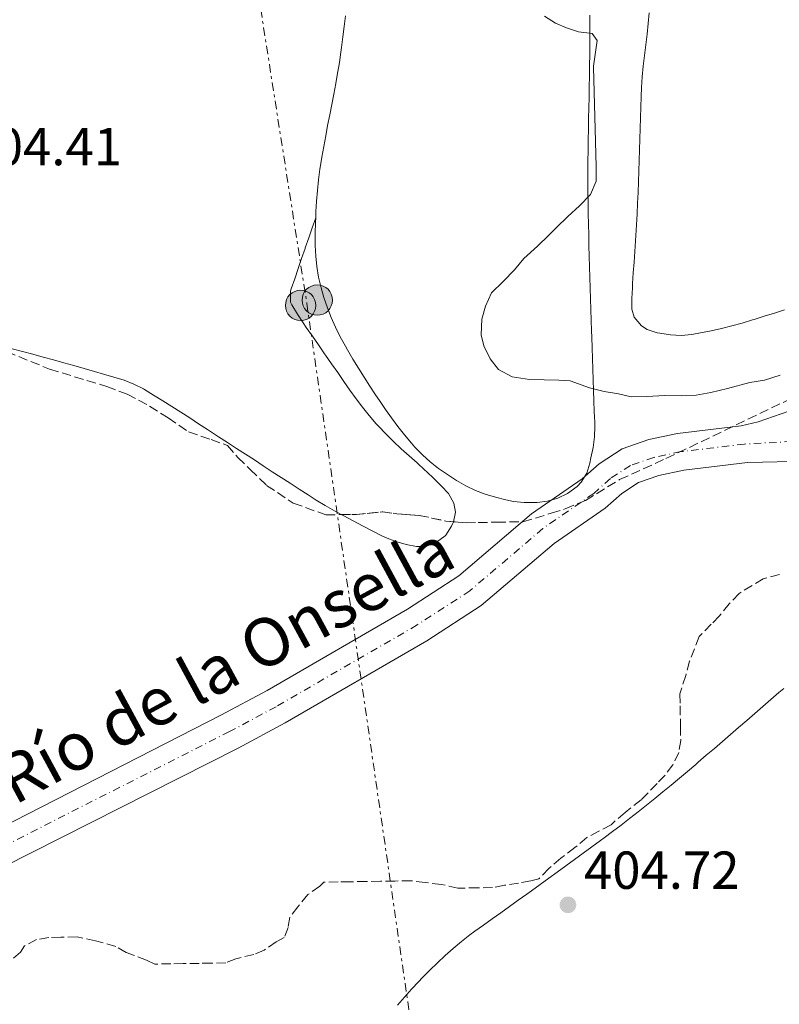
# Model space of a CAD drawing. Units: metres. Extents: x 641939 to 645408, y 4711409 to 4713759.
# Drawn here: x 642101 to 642244, y 4713327 to 4713512 of the extents above; entities that cross this region are included whole.
import ezdxf

# ---------------------------------------------------------------- set-up
doc = ezdxf.new("R2010")
doc.units = ezdxf.units.M
doc.header["$MEASUREMENT"] = 0
for name, pattern in [('DGN Style 2', [1.739922, 1.043953, -0.695969]), ('DGN Style 3', [2.435891, 1.739922, -0.695969]), ('DGN Style 4', [2.785615, 1.391938, -0.695969, 0.00174, -0.695969]), ('DGN Style 7', [3.479844, 1.56593, -0.695969, 0.521977, -0.695969])]:
    doc.linetypes.add(name, pattern=pattern)
for name, color, linetype, lineweight in [('Balsa-alberca', 142, 'Continuous', 0), ('Cauce permanente', 151, 'Continuous', 13), ('Cauce permanente (área)', 142, 'Continuous', 13), ('Cota de punto acotado terreno', 7, 'Continuous', 0), ('Curva de nivel intermedia', 30, 'Continuous', 0), ('Eje cauce permanente (área)', 70, 'DGN Style 4', 0), ('Línea de cambio de uso (parcela vista)', 92, 'Continuous', 0), ('Línea eléctrica', 6, 'DGN Style 7', 0), ('Poste tendido eléctrico', 7, 'Continuous', 0), ('Punto acotado terreno (símbolo)', 7, 'Continuous', 0), ('Tela metálica o alambrada', 7, 'DGN Style 2', 0), ('Texto de Cauce (área) pequeño', 142, 'Continuous', 0), ('Zona arbolada', 92, 'DGN Style 3', 0)]:
    doc.layers.add(name, color=color, linetype=linetype, lineweight=lineweight)
doc.styles.add('Style-Arial', font='arial.ttf')

# ---------------------------------------------------------------- blocks, each defined once
blk = doc.blocks.new('5PATER')
at = {"layer": 'Balsa-alberca', "linetype": 'Continuous', "lineweight": 0}
h = blk.add_hatch(color=51, dxfattribs=at)
edge = h.paths.add_edge_path()
edge.add_ellipse((0, 0), major_axis=(-0.11, -0.111), ratio=0.999422, start_angle=0, end_angle=360)
blk = doc.blocks.new('5PELE')
at = {"layer": 'Tela metálica o alambrada', "linetype": 'Continuous', "lineweight": 0}
h = blk.add_hatch(color=9, dxfattribs=at)
edge = h.paths.add_edge_path()
edge.add_arc((0, 0), 0.285, 0, 360)
at = {"layer": 'Tela metálica o alambrada', "color": 252, "linetype": 'Continuous', "lineweight": 0}
blk.add_circle((0, 0), 0.285, dxfattribs=at)

msp = doc.modelspace()

# ---------------------------------------------------------------- linework, layer by layer
at = {"layer": 'Cauce permanente', "color": 151, "linetype": 'Continuous', "lineweight": 13}
for points in [[(642053.92, 4713337.92, 399.98), (642139.03, 4713381.44, 400.9), (642147.67, 4713386.07, 400.91), (642173.97, 4713401.3, 401.09), (642183.6, 4713407.55, 401.24), (642197.23, 4713419.16, 401.3), (642206.74, 4713425.73, 401.3), (642209.9, 4713428.56, 401.3), (642214.25, 4713431.37, 401.31), (642219.22, 4713433.07, 401.32), (642224.62, 4713434.25, 401.34), (642236.55, 4713435.68, 401.38), (642239.7, 4713436.39, 401.4), (642261.27, 4713443.91, 401.43), (642275.62, 4713447.97, 401.51), (642281.5, 4713450.04, 401.53), (642288.44, 4713453.11, 401.55), (642312.03, 4713464.68, 401.62), (642329.51, 4713470.93, 401.66), (642334.47, 4713473, 401.67), (642375.38, 4713496.45, 401.82), (642389.07, 4713501.1, 401.9)], [(642254.43, 4713429.18, 401.38), (642237.73, 4713428.81, 401.38), (642225.78, 4713427.38, 401.34), (642221.1, 4713426.36, 401.32), (642217.31, 4713425.06, 401.31), (642214.14, 4713423.01, 401.3), (642211.06, 4713420.25, 401.3), (642201.47, 4713413.63, 401.3), (642187.77, 4713401.96, 401.24), (642177.61, 4713395.37, 401.09), (642151.06, 4713379.99, 400.91), (642142.24, 4713375.27, 400.9), (642098.18, 4713352.96, 400.39)]]:
    msp.add_polyline3d(points, dxfattribs=at)
at = {"layer": 'Cauce permanente (área)', "color": 142, "linetype": 'Continuous', "lineweight": 13}
for points in [[(642053.92, 4713337.92, 399.98), (642139.03, 4713381.44, 400.9), (642147.67, 4713386.07, 400.91), (642173.97, 4713401.3, 401.09), (642183.6, 4713407.55, 401.24), (642197.23, 4713419.16, 401.3), (642206.74, 4713425.73, 401.3), (642209.9, 4713428.56, 401.3), (642214.25, 4713431.37, 401.31), (642219.22, 4713433.07, 401.32), (642224.62, 4713434.25, 401.34), (642236.55, 4713435.68, 401.38), (642239.7, 4713436.39, 401.4), (642261.27, 4713443.91, 401.43), (642275.62, 4713447.97, 401.51), (642281.5, 4713450.04, 401.53), (642288.44, 4713453.11, 401.55), (642312.03, 4713464.68, 401.62), (642329.51, 4713470.93, 401.66), (642334.47, 4713473, 401.67), (642375.38, 4713496.45, 401.82), (642389.07, 4713501.1, 401.9)], [(642098.18, 4713352.96, 400.39), (642142.24, 4713375.27, 400.9), (642151.06, 4713379.99, 400.91), (642177.61, 4713395.37, 401.09), (642187.77, 4713401.96, 401.24), (642201.47, 4713413.63, 401.3), (642211.06, 4713420.25, 401.3), (642214.14, 4713423.01, 401.3), (642217.31, 4713425.06, 401.31), (642221.1, 4713426.36, 401.32), (642225.78, 4713427.38, 401.34), (642237.73, 4713428.81, 401.38), (642254.43, 4713429.18, 401.38)]]:
    msp.add_polyline3d(points, dxfattribs=at)
at = {"layer": 'Curva de nivel intermedia', "color": 30, "linetype": 'Continuous', "lineweight": 0, "elevation": 405, "flags": 128}
for points in [[(642199.64, 4713512.45), (642201.75, 4713511.15), (642203.76, 4713510.23), (642206.06, 4713509.51), (642208.63, 4713509.17), (642209.51, 4713507.85), (642208.85, 4713503.08), (642208.83, 4713502.9), (642209.32, 4713484.27), (642209.36, 4713481.51), (642208.26, 4713479.02)], [(642208.26, 4713479.02), (642206.21, 4713476.9), (642204.05, 4713474.87), (642201.9, 4713472.84), (642200.5, 4713471.39), (642198.34, 4713469.36), (642195.81, 4713467.03), (642194.04, 4713464.91), (642191.89, 4713462.69), (642189.74, 4713460.56), (642188.64, 4713458.07), (642187.92, 4713455.68), (642187.77, 4713452.74), (642188.28, 4713450.65), (642189.46, 4713448.2), (642191.02, 4713446.23), (642193.61, 4713444.84), (642196.85, 4713444.33), (642199.61, 4713444.28), (642202.36, 4713444.23), (642204.46, 4713444.07), (642208.09, 4713442.8), (642210.86, 4713442.08), (642213.53, 4713441.65), (642215.92, 4713441.12), (642218.86, 4713441.17), (642222.19, 4713441.32), (642225.42, 4713441.27), (642228.08, 4713441.41), (642230.83, 4713441.93), (642233.96, 4713442.65), (642238.12, 4713443.76), (642240.87, 4713444.19), (642243.8, 4713445.18)]]:
    msp.add_lwpolyline(points, dxfattribs=at)
at = {"layer": 'Eje cauce permanente (área)', "color": 70, "linetype": 'DGN Style 4', "lineweight": 0}
msp.add_polyline3d([(642400.06, 4713501.01, 403.85), (642384.71, 4713495.59, 401.86), (642372.63, 4713489.76, 401.76), (642359.45, 4713480.4, 403.1), (642347.23, 4713469.65, 403.12), (642328.35, 4713451.29, 401.46), (642315.14, 4713443.56, 404.05), (642305.58, 4713441.52, 402.22), (642290.87, 4713438.93, 401.43), (642254.68, 4713433.14, 401.39), (642237.14, 4713432.25, 401.38), (642225.2, 4713430.82, 401.34), (642220.16, 4713429.72, 401.32), (642215.78, 4713428.22, 401.31), (642212.02, 4713425.79, 401.3), (642208.9, 4713422.99, 401.8), (642199.35, 4713416.4, 401.3), (642185.69, 4713404.76, 401.24), (642175.79, 4713398.34, 401.09), (642149.37, 4713383.03, 400.91), (642140.64, 4713378.36, 400.9), (642094.86, 4713355.12, 400.39)], dxfattribs=at)
at = {"layer": 'Línea de cambio de uso (parcela vista)', "color": 92, "linetype": 'Continuous', "lineweight": 0}
for points in [[(642216.17, 4713462.36, 407.38), (642216.3, 4713464.36, 407.38), (642216.44, 4713466.35, 407.37), (642216.57, 4713468.35, 407.37), (642216.7, 4713470.34, 407.36), (642216.83, 4713472.34, 407.36), (642216.95, 4713474.33, 407.35), (642217.01, 4713475.4, 407.35), (642217.11, 4713477.4, 407.34), (642217.19, 4713479.39, 407.34), (642217.27, 4713481.39, 407.33), (642217.34, 4713483.39, 407.33), (642217.41, 4713485.39, 407.32), (642217.47, 4713487.39, 407.32), (642217.53, 4713489.39, 407.31), (642217.59, 4713491.39, 407.3), (642217.65, 4713493.39, 407.3), (642217.72, 4713495.39, 407.29), (642217.79, 4713497.38, 407.29), (642217.86, 4713499.09, 407.28), (642217.98, 4713501.08, 407.28), (642218.16, 4713503.08, 407.28), (642218.39, 4713505.07, 407.29), (642218.63, 4713507.06, 407.29), (642218.88, 4713509.05, 407.3), (642219.11, 4713511.04, 407.31), (642219.3, 4713513.03, 407.31)], [(642156.79, 4713474.66, 404.88), (642156.84, 4713475.77, 404.87), (642156.96, 4713477.76, 404.85), (642157.11, 4713479.76, 404.83), (642157.32, 4713481.75, 404.81), (642157.58, 4713483.74, 404.79), (642157.63, 4713484.06, 404.78), (642157.95, 4713486.04, 404.77), (642158.29, 4713488.02, 404.75), (642158.66, 4713489.99, 404.74), (642159.03, 4713491.95, 404.72), (642159.42, 4713493.92, 404.71), (642159.8, 4713495.88, 404.71), (642160.18, 4713497.84, 404.7), (642160.55, 4713499.8, 404.69), (642160.9, 4713501.77, 404.69), (642161.12, 4713503.08, 404.69), (642161.23, 4713503.74, 404.69), (642161.52, 4713505.71, 404.69), (642161.64, 4713506.56, 404.69), (642161.89, 4713508.54, 404.7), (642162.14, 4713510.52, 404.73), (642162.37, 4713512.51, 404.78)], [(642208.19, 4713512.64, 405.06), (642208.18, 4713510.64, 404.95), (642208.17, 4713508.64, 404.86), (642208.16, 4713506.64, 404.8), (642208.15, 4713505.22, 404.78), (642208.13, 4713503.22, 404.78), (642208.13, 4713503.08, 404.78), (642208.1, 4713501.22, 404.79), (642208.06, 4713499.22, 404.81), (642208.02, 4713497.23, 404.84), (642207.98, 4713495.23, 404.87), (642207.94, 4713493.23, 404.91), (642207.9, 4713491.23, 404.96), (642207.86, 4713489.23, 405), (642207.83, 4713487.23, 405.05), (642207.81, 4713485.23, 405.09), (642207.8, 4713483.23, 405.13)], [(642207.8, 4713483.23, 405.13), (642207.8, 4713481.23, 405.16), (642207.81, 4713479.45, 405.19), (642207.83, 4713477.45, 405.21), (642207.86, 4713475.45, 405.24), (642207.9, 4713473.45, 405.27), (642207.95, 4713471.45, 405.29), (642208, 4713469.45, 405.32), (642208.06, 4713467.46, 405.34), (642208.12, 4713465.46, 405.36), (642208.18, 4713463.46, 405.38), (642208.25, 4713461.46, 405.39), (642208.31, 4713459.46, 405.39), (642208.38, 4713457.46, 405.39), (642208.44, 4713455.46, 405.38), (642208.5, 4713453.46, 405.36), (642208.54, 4713452.27, 405.34), (642208.59, 4713450.27, 405.28), (642208.66, 4713448.28, 405.17), (642208.73, 4713446.29, 405.01), (642208.8, 4713444.3, 404.81), (642208.87, 4713442.31, 404.59), (642208.94, 4713440.32, 404.36), (642209, 4713438.34, 404.12), (642209.07, 4713436.35, 403.88), (642209.09, 4713435.55, 403.79), (642209.03, 4713433.57, 403.53), (642208.77, 4713431.61, 403.24), (642208.38, 4713429.65, 402.98), (642208.16, 4713428.69, 402.88), (642207.57, 4713426.81, 402.74), (642206.55, 4713425.1, 402.64), (642205.76, 4713424.27, 402.6), (642203.98, 4713422.97, 402.54), (642202.14, 4713422.09, 402.48), (642200.24, 4713421.57, 402.44), (642198.3, 4713421.32, 402.42), (642197.82, 4713421.29, 402.42), (642195.83, 4713421.29, 402.43), (642193.83, 4713421.49, 402.49), (642192.39, 4713421.78, 402.57), (642190.46, 4713422.27, 402.75), (642188.56, 4713422.85, 402.98), (642186.71, 4713423.55, 403.21), (642184.93, 4713424.41, 403.38), (642183.16, 4713425.43, 403.51), (642181.46, 4713426.51, 403.64), (642179.82, 4713427.66, 403.76), (642178.27, 4713428.9, 403.89), (642176.79, 4713430.23, 404.01), (642175.39, 4713431.66, 404.13), (642174.73, 4713432.42, 404.19), (642173.44, 4713433.98, 404.31), (642172.21, 4713435.55, 404.43), (642171.02, 4713437.14, 404.55), (642169.86, 4713438.75, 404.67), (642168.72, 4713440.39, 404.78), (642168.02, 4713441.44, 404.85), (642166.92, 4713443.11, 404.93), (642165.84, 4713444.79, 404.99), (642164.78, 4713446.48, 405.02), (642163.74, 4713448.18, 405.04), (642162.73, 4713449.92, 405.04), (642162.36, 4713450.57, 405.03), (642161.4, 4713452.34, 405.02), (642160.51, 4713454.13, 405.01), (642159.71, 4713455.95, 405), (642158.98, 4713457.8, 404.99), (642158.33, 4713459.7, 404.98), (642157.8, 4713461.53, 404.97), (642157.34, 4713463.51, 404.96), (642157.01, 4713465.5, 404.95), (642156.79, 4713467.48, 404.93), (642156.69, 4713469.47, 404.92), (642156.68, 4713471.47, 404.91), (642156.69, 4713471.78, 404.91), (642156.75, 4713473.77, 404.89), (642156.79, 4713474.66, 404.88)], [(642156.79, 4713474.66, 404.88), (642156.13, 4713472.77, 404.87), (642155.47, 4713470.88, 404.86), (642154.82, 4713468.99, 404.85), (642154.79, 4713468.92, 404.85), (642154.14, 4713467.03, 404.84), (642153.49, 4713465.14, 404.83), (642152.85, 4713463.24, 404.81), (642152.22, 4713461.34, 404.79), (642152.07, 4713460.89, 404.79), (642152.06, 4713458.86, 404.74), (642152.3, 4713458.33, 404.73), (642153.35, 4713456.6, 404.7), (642154.45, 4713454.94, 404.68), (642155.03, 4713454.09, 404.66), (642156.17, 4713452.45, 404.57), (642157.31, 4713450.81, 404.43), (642158.45, 4713449.18, 404.3), (642158.63, 4713448.92, 404.29), (642159.78, 4713447.28, 404.23), (642160.91, 4713445.64, 404.19), (642162.05, 4713443.99, 404.17), (642163.2, 4713442.35, 404.15), (642164.37, 4713440.73, 404.14), (642165.58, 4713439.14, 404.11), (642166.83, 4713437.57, 404.06), (642168.13, 4713436.05, 403.98), (642168.55, 4713435.58, 403.95), (642169.93, 4713434.13, 403.83), (642171.36, 4713432.74, 403.71), (642172.83, 4713431.38, 403.57), (642174.31, 4713430.04, 403.44), (642175.78, 4713428.71, 403.31), (642177.25, 4713427.35, 403.19), (642177.53, 4713427.08, 403.17), (642178.96, 4713425.72, 403.06), (642180.38, 4713424.34, 402.96), (642181.68, 4713422.96, 402.86), (642182.7, 4713421.16, 402.69), (642182.98, 4713419.46, 402.54), (642182.59, 4713417.7, 402.48)], [(642244.65, 4713457.4, 407.38), (642242.75, 4713456.8, 407.38), (642240.84, 4713456.2, 407.38), (642238.93, 4713455.59, 407.38), (642238.63, 4713455.5, 407.38), (642236.71, 4713454.92, 407.38), (642234.78, 4713454.4, 407.38), (642232.83, 4713453.92, 407.38), (642230.88, 4713453.48, 407.38), (642228.92, 4713453.07, 407.38), (642227.26, 4713452.75, 407.38), (642225.29, 4713452.57, 407.38), (642223.28, 4713452.71, 407.38), (642221.27, 4713453.03, 407.38), (642220.79, 4713453.12, 407.38), (642218.91, 4713453.69, 407.38), (642217.82, 4713454.4, 407.38), (642216.46, 4713456.03, 407.38), (642216.06, 4713457.51, 407.38), (642216.06, 4713459.51, 407.38), (642216.13, 4713461.51, 407.38), (642216.17, 4713462.36, 407.38)], [(642161.57, 4713419.03, 402.88), (642160.3, 4713419.74, 402.96), (642158.58, 4713420.73, 403.05), (642156.88, 4713421.76, 403.14), (642155.35, 4713422.72, 403.2), (642153.67, 4713423.81, 403.25), (642151.99, 4713424.89, 403.3), (642150.32, 4713425.98, 403.35), (642148.64, 4713427.07, 403.41), (642146.97, 4713428.17, 403.46), (642145.29, 4713429.26, 403.51), (642143.62, 4713430.35, 403.55), (642141.94, 4713431.44, 403.6), (642140.27, 4713432.53, 403.65), (642138.59, 4713433.62, 403.7), (642136.91, 4713434.71, 403.75), (642136.52, 4713434.97, 403.76), (642134.84, 4713436.05, 403.81), (642133.17, 4713437.14, 403.86), (642131.49, 4713438.23, 403.9), (642129.81, 4713439.3, 403.95), (642128.12, 4713440.37, 403.99), (642126.42, 4713441.42, 404.03), (642124.7, 4713442.46, 404.07), (642124.51, 4713442.57, 404.07), (642122.73, 4713443.48, 404.08), (642120.87, 4713444.2, 404.05), (642118.95, 4713444.81, 404.01), (642117.02, 4713445.36, 403.97), (642115.33, 4713445.84, 403.95), (642113.41, 4713446.4, 403.95), (642111.49, 4713446.95, 403.96), (642109.56, 4713447.49, 403.98), (642107.64, 4713448.03, 404), (642105.72, 4713448.56, 404.02), (642103.79, 4713449.08, 404.04), (642101.86, 4713449.6, 404.05), (642099.92, 4713450.12, 404.05)], [(642182.59, 4713417.7, 402.48), (642182.55, 4713417.53, 402.47), (642182.26, 4713416.88, 402.45), (642181.19, 4713415.2, 402.42), (642181.05, 4713415.06, 402.42), (642179.44, 4713413.87, 402.44), (642178.61, 4713413.5, 402.45), (642176.62, 4713413.03, 402.45), (642175.67, 4713413.07, 402.45), (642173.72, 4713413.44, 402.46), (642171.79, 4713413.98, 402.47), (642169.9, 4713414.71, 402.5), (642169.17, 4713415.05, 402.51), (642167.35, 4713415.98, 402.57), (642165.55, 4713416.9, 402.65), (642163.78, 4713417.83, 402.74), (642162.03, 4713418.77, 402.85), (642161.57, 4713419.03, 402.88)], [(642229.99, 4713373.91, 404.77), (642231.5, 4713375.22, 404.78), (642233.02, 4713376.53, 404.81), (642234.53, 4713377.83, 404.83), (642236.04, 4713379.14, 404.86), (642237.56, 4713380.45, 404.89), (642239.07, 4713381.76, 404.92), (642240.58, 4713383.07, 404.94), (642242.09, 4713384.37, 404.95), (642243.61, 4713385.68, 404.95), (642244.51, 4713386.46, 404.94)], [(642172.09, 4713327.06, 404.65), (642173.4, 4713328.57, 404.6), (642174.73, 4713330.06, 404.56), (642176.09, 4713331.52, 404.54), (642176.75, 4713332.21, 404.54), (642178.15, 4713333.64, 404.55), (642179.59, 4713335.04, 404.56), (642181.06, 4713336.4, 404.56), (642182.56, 4713337.73, 404.57), (642184.09, 4713339.01, 404.59), (642185.66, 4713340.24, 404.6), (642186.59, 4713340.93, 404.6), (642188.21, 4713342.1, 404.61), (642189.84, 4713343.26, 404.62), (642191.47, 4713344.42, 404.63), (642193.1, 4713345.58, 404.64), (642194.73, 4713346.74, 404.65), (642196.35, 4713347.9, 404.66), (642197.21, 4713348.52, 404.66), (642198.83, 4713349.69, 404.67), (642200.45, 4713350.86, 404.68), (642202.07, 4713352.03, 404.7), (642203.69, 4713353.2, 404.71), (642205.31, 4713354.38, 404.72), (642206.92, 4713355.56, 404.73), (642208.54, 4713356.74, 404.74), (642210.15, 4713357.93, 404.75), (642210.83, 4713358.44, 404.76), (642212.43, 4713359.63, 404.76), (642214.03, 4713360.84, 404.77), (642215.61, 4713362.06, 404.77), (642217.19, 4713363.3, 404.77), (642218.76, 4713364.54, 404.77), (642220.32, 4713365.79, 404.76), (642221.87, 4713367.05, 404.76), (642223.41, 4713368.32, 404.76), (642224.95, 4713369.6, 404.76), (642226.48, 4713370.89, 404.75), (642228, 4713372.19, 404.76), (642228.48, 4713372.6, 404.76), (642229.99, 4713373.91, 404.77)]]:
    msp.add_polyline3d(points, dxfattribs=at)
at = {"layer": 'Línea eléctrica', "color": 6, "linetype": 'DGN Style 7', "lineweight": 0}
msp.add_polyline3d([(642118.5, 4713692.53, 431.23), (642155.12, 4713458.63, 404.83), (642193.85, 4713190.63, 433.52), (642212.68, 4713066.31, 435.24), (642229.56, 4712952.49, 435.76), (642301.61, 4712873.28, 436.11), (642389.72, 4712775.55, 437.07), (642473.67, 4712682.22, 437.34), (642556.54, 4712590.77, 437.56), (642557.8, 4712589.37, 437.57)], dxfattribs=at)
at = {"layer": 'Zona arbolada', "color": 92, "linetype": 'DGN Style 3', "lineweight": 0, "elevation": 411.05, "flags": 128}
msp.add_lwpolyline([(642161.57, 4713419.03), (642164.41, 4713419.07), (642169.35, 4713419.53), (642172.02, 4713419.19), (642176.2, 4713418.88), (642181.17, 4713417.82), (642182.59, 4713417.7)], dxfattribs=at)
at = {"layer": 'Zona arbolada', "color": 92, "linetype": 'DGN Style 3', "lineweight": 0}
for points in [[(642182.59, 4713417.7, 411.05), (642184.97, 4713417.5, 411.05), (642187.25, 4713417.54, 411.05), (642190.68, 4713417.6, 411.05), (642195.62, 4713417.68, 411.05), (642200.92, 4713419.28, 411.05), (642203.57, 4713420.09, 411.05), (642207.34, 4713421.67, 411.05), (642213.75, 4713425.58, 411.05), (642222.43, 4713429.52, 411.05), (642297.9, 4713465.74, 411.55), (642314.62, 4713475.06, 411.63)], [(642098.88, 4713449.57, 410.93), (642106.92, 4713446.28, 410.93), (642117.62, 4713443.03, 410.93), (642121.45, 4713441.57, 410.93), (642125.67, 4713439.36, 410.93), (642129.13, 4713437.13, 410.93), (642132.98, 4713434.53, 410.93), (642137.18, 4713433.08, 410.93), (642140.24, 4713431.99, 411.05), (642142.18, 4713429.74, 411.05), (642144.5, 4713427.49, 411.05), (642147.59, 4713424.5, 411.05), (642152.59, 4713421.16, 411.05), (642158.71, 4713418.98, 411.05), (642164.41, 4713419.07, 411.05), (642169.35, 4713419.53, 411.05), (642172.02, 4713419.19, 411.05), (642176.2, 4713418.88, 411.05), (642181.17, 4713417.82, 411.05), (642184.97, 4713417.5, 411.05), (642187.25, 4713417.54, 411.05), (642190.68, 4713417.6, 411.05), (642195.62, 4713417.68, 411.05), (642200.92, 4713419.28, 411.05), (642203.57, 4713420.09, 411.05), (642207.34, 4713421.67, 411.05), (642213.75, 4713425.58, 411.05), (642222.43, 4713429.52, 411.05), (642297.9, 4713465.74, 411.55)], [(642095.33, 4713451.28, 410.93), (642098.88, 4713449.57, 410.93), (642106.92, 4713446.28, 410.93), (642117.62, 4713443.03, 410.93), (642121.45, 4713441.57, 410.93), (642125.67, 4713439.36, 410.93), (642129.13, 4713437.13, 410.93), (642132.98, 4713434.53, 410.93), (642137.18, 4713433.08, 410.93), (642140.24, 4713431.99, 411.05), (642142.18, 4713429.74, 411.05), (642144.5, 4713427.49, 411.05), (642147.59, 4713424.5, 411.05), (642152.59, 4713421.16, 411.05), (642158.71, 4713418.98, 411.05), (642161.57, 4713419.03, 411.05)], [(642243.7, 4713407.81, 412.92), (642240.67, 4713407, 412.8), (642236.15, 4713404.26, 412.8), (642234.28, 4713402.33, 412.67), (642232.42, 4713400.02, 412.67), (642230.92, 4713398.47, 412.55), (642228.68, 4713396.16, 412.42), (642226.85, 4713391.56, 412.42), (642226.13, 4713388.89, 412.42), (642225.05, 4713385.45, 412.42), (642225.08, 4713383.17, 412.42), (642225.15, 4713379.37, 412.42), (642225.19, 4713376.7, 412.42), (642224.85, 4713374.42, 412.42), (642223.74, 4713372.12, 412.42), (642222.25, 4713370.19, 412.42), (642220.76, 4713368.65, 412.42), (642217.76, 4713365.55, 412.42), (642214.76, 4713363.22, 412.42), (642212.13, 4713360.9, 412.42), (642209.87, 4713359.72, 412.42), (642207.61, 4713358.54, 412.42), (642205.36, 4713356.61, 412.42), (642202.73, 4713354.66, 412.42), (642200.48, 4713352.72, 412.42), (642198.61, 4713350.79, 412.42), (642197.09, 4713350.39, 412.42), (642194.82, 4713349.97, 412.42), (642192.16, 4713349.55, 412.42), (642189.89, 4713349.13, 412.42), (642187.23, 4713349.08, 412.42), (642183.42, 4713349.02, 412.42), (642180.37, 4713349.73, 412.42), (642177.32, 4713350.06, 412.3), (642174.66, 4713350.4, 412.3), (642171.61, 4713350.35, 412.05), (642168.95, 4713350.31, 411.92), (642166.29, 4713350.27, 411.92), (642163.25, 4713350.22, 411.67), (642160.97, 4713350.18, 411.55), (642158.31, 4713350.14, 411.3), (642157.56, 4713349.36, 411.3), (642155.3, 4713347.81, 411.3), (642153.44, 4713345.49, 411.3), (642151.95, 4713343.57, 411.3), (642151.6, 4713341.66, 411.3), (642150.87, 4713339.75, 411.3), (642149.36, 4713338.96, 411.3), (642147.1, 4713337.4, 411.3), (642145.22, 4713336.61, 411.3), (642141.81, 4713335.8, 411.18), (642139.92, 4713335.01, 411.18), (642137.26, 4713334.96, 411.18), (642134.97, 4713334.92, 411.18), (642131.93, 4713334.88, 411.18), (642129.65, 4713334.84, 411.18), (642126.61, 4713334.79, 411.18), (642125.08, 4713335.52, 411.3), (642121.25, 4713336.98, 411.3), (642119.33, 4713338.09, 411.3), (642115.51, 4713339.17, 411.42), (642112.08, 4713339.88, 411.42), (642109.03, 4713339.83, 411.55), (642106.75, 4713339.79, 411.67), (642104.48, 4713339.37, 412.05), (642102.22, 4713338.2, 412.3), (642101.47, 4713337.04, 412.42), (642098.85, 4713334.72, 412.67)], [(642243.7, 4713407.81, 412.92), (642240.67, 4713407, 412.8), (642236.15, 4713404.26, 412.8), (642234.28, 4713402.33, 412.67), (642232.42, 4713400.02, 412.67), (642230.92, 4713398.47, 412.55), (642228.68, 4713396.16, 412.42), (642226.85, 4713391.56, 412.42), (642226.13, 4713388.89, 412.42), (642225.05, 4713385.45, 412.42), (642225.08, 4713383.17, 412.42), (642225.15, 4713379.37, 412.42), (642225.19, 4713376.7, 412.42), (642224.85, 4713374.42, 412.42), (642223.74, 4713372.12, 412.42), (642222.25, 4713370.19, 412.42), (642220.76, 4713368.65, 412.42), (642217.76, 4713365.55, 412.42), (642214.76, 4713363.22, 412.42), (642212.13, 4713360.9, 412.42), (642209.87, 4713359.72, 412.42), (642207.61, 4713358.54, 412.42), (642205.36, 4713356.61, 412.42), (642202.73, 4713354.66, 412.42), (642200.48, 4713352.72, 412.42), (642198.61, 4713350.79, 412.42), (642197.09, 4713350.39, 412.42), (642194.82, 4713349.97, 412.42), (642192.16, 4713349.55, 412.42), (642189.89, 4713349.13, 412.42), (642187.23, 4713349.08, 412.42), (642183.42, 4713349.02, 412.42), (642180.37, 4713349.73, 412.42), (642177.32, 4713350.06, 412.3), (642174.66, 4713350.4, 412.3), (642171.61, 4713350.35, 412.05), (642168.95, 4713350.31, 411.92), (642166.29, 4713350.27, 411.92), (642163.25, 4713350.22, 411.67), (642160.97, 4713350.18, 411.55), (642158.31, 4713350.14, 411.3), (642157.56, 4713349.36, 411.3), (642155.3, 4713347.81, 411.3), (642153.44, 4713345.49, 411.3), (642151.95, 4713343.57, 411.3), (642151.6, 4713341.66, 411.3), (642150.87, 4713339.75, 411.3), (642149.36, 4713338.96, 411.3), (642147.1, 4713337.4, 411.3), (642145.22, 4713336.61, 411.3), (642141.81, 4713335.8, 411.18), (642139.92, 4713335.01, 411.18), (642137.26, 4713334.96, 411.18), (642134.97, 4713334.92, 411.18), (642131.93, 4713334.88, 411.18), (642129.65, 4713334.84, 411.18), (642126.61, 4713334.79, 411.18), (642125.08, 4713335.52, 411.3), (642121.25, 4713336.98, 411.3), (642119.33, 4713338.09, 411.3), (642115.51, 4713339.17, 411.42), (642112.08, 4713339.88, 411.42), (642109.03, 4713339.83, 411.55), (642106.75, 4713339.79, 411.67), (642104.48, 4713339.37, 412.05), (642102.22, 4713338.2, 412.3), (642101.47, 4713337.04, 412.42), (642098.85, 4713334.72, 412.67)]]:
    msp.add_polyline3d(points, dxfattribs=at)

# ---------------------------------------------------------------- block references
at = {"layer": 'Poste tendido eléctrico', "color": 7, "linetype": 'Continuous', "lineweight": 0, "xscale": 10, "yscale": 10, "zscale": 10}
for p in [(642157.08, 4713459.23, 404.92), (642153.96, 4713458.23, 404.78)]:
    msp.add_blockref('5PELE', p, dxfattribs=at)
at = {"layer": 'Punto acotado terreno (símbolo)', "color": 7, "linetype": 'Continuous', "lineweight": 0, "xscale": 10, "yscale": 10, "zscale": 10}
msp.add_blockref('5PATER', (642204.06, 4713345.89, 404.72), dxfattribs=at)

# ---------------------------------------------------------------- texts
at = {"layer": 'Cota de punto acotado terreno', "color": 7, "linetype": 'Continuous', "lineweight": 0, "style": 'Style-Arial'}
for s, p in [('404.41', (642091.34, 4713484.49, 404.41)), ('404.72', (642207.06, 4713348.89, 404.72))]:
    msp.add_text(s, height=7, dxfattribs=at).set_placement(p)
at = {"layer": 'Texto de Cauce (área) pequeño', "color": 142, "linetype": 'Continuous', "lineweight": 0, "style": 'Style-Arial'}
msp.add_text('Río de la Onsella', height=9, rotation=28.4179, dxfattribs=at).set_placement((642100.33, 4713364.49, 400.58))

doc.saveas('drawing.dxf')
